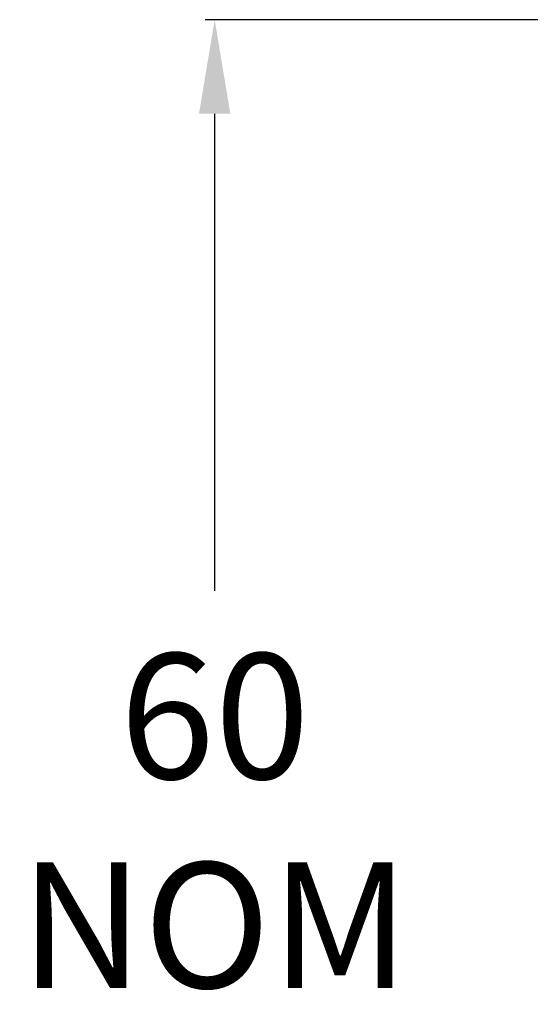
# Model space of a CAD drawing. Units: millimetres. Extents: x 23306 to 23433, y 422 to 574.
# Drawn here: x 23347 to 23363, y 473 to 504 of the extents above; entities that cross this region are included whole.
import ezdxf

# ---------------------------------------------------------------- set-up
doc = ezdxf.new("R2010")
doc.units = ezdxf.units.MM
doc.header["$LTSCALE"] = 5
doc.layers.get('DEFPOINTS').update_dxf_attribs({"linetype": 'CONTINUOUS'})
doc.layers.add('AM_0', color=7, linetype='CONTINUOUS', lineweight=25)
doc.styles.add('ACANSTS', font='romans.shx', dxfattribs={"height": 2.723684})
doc.styles.get("Standard").update_dxf_attribs({"font": 'ISOCP.SHX'})
doc.dimstyles.new('AM_ISO$0', dxfattribs={"dimtxt": 2.72, "dimasz": 3, "dimexe": 0.3, "dimexo": 1.5, "dimgap": 1.5, "dimtad": 0, "dimtih": 1, "dimtoh": 1, "dimdec": 1, "dimrnd": 5, "dimzin": 1, "dimdsep": 46, "dimtxsty": 'ACANSTS', "dimcen": 1, "dimclrt": 256, "dimadec": 0, "dimazin": 2, "dimtol": 1, "dimtp": 0.1, "dimtm": 0.1, "dimtfac": 1, "dimtdec": 1, "dimtmove": 0, "dimatfit": 3, "dimfxl": 0, "dimtzin": 1, "dimarcsym": 0})

# ---------------------------------------------------------------- blocks, each defined once
blk = doc.blocks.new('*D360')
at = {"layer": 'AM_0', "color": 0, "lineweight": -2}
for p, q in [((23371.972, 504.108), (23352.932, 504.108)), ((23353.232, 501.108), (23353.232, 485.898)), ((23353.232, 448.136), (23353.232, 471.231)), ((23368.422, 445.136), (23352.932, 445.136))]:
    blk.add_line(p, q, dxfattribs=at)
at = {"layer": 'AM_0', "color": 0}
for points in [[(23353.732, 501.108), (23352.732, 501.108), (23353.232, 504.108)], [(23352.732, 448.136), (23353.732, 448.136), (23353.232, 445.136)]]:
    blk.add_solid(points, dxfattribs=at)
at = {"layer": 'DEFPOINTS', "color": 0}
for p in [(23373.472, 504.108), (23353.232, 445.136), (23369.922, 445.136)]:
    blk.add_point(p, dxfattribs=at)
at = {"layer": 'AM_0', "lineweight": 25, "insert": (23353.232, 483.898), "char_height": 4, "attachment_point": 2}
blk.add_mtext('{60\\PNOM}', dxfattribs=at)

msp = doc.modelspace()

# ---------------------------------------------------------------- dimensions: what is measured, and where the dimension line sits
at = {"layer": 'AM_0', "lineweight": 25}
dim = msp.add_linear_dim(base=(23353.232, 445.136), p1=(23373.472, 504.108), p2=(23369.922, 445.136), angle=90, text='{<>\\PNOM}', dimstyle='AM_ISO$0', override={"dimtxt": 4, "dimasz": 3, "dimgap": 2, "dimdec": 0, "dimtxsty": 'Standard', "dimtol": 0}, dxfattribs=at)
dim.commit()
dim.dimension.update_dxf_attribs({"geometry": '*D360', "text_midpoint": (23353.232, 478.565), "dimtype": 160})

doc.saveas('drawing.dxf')
